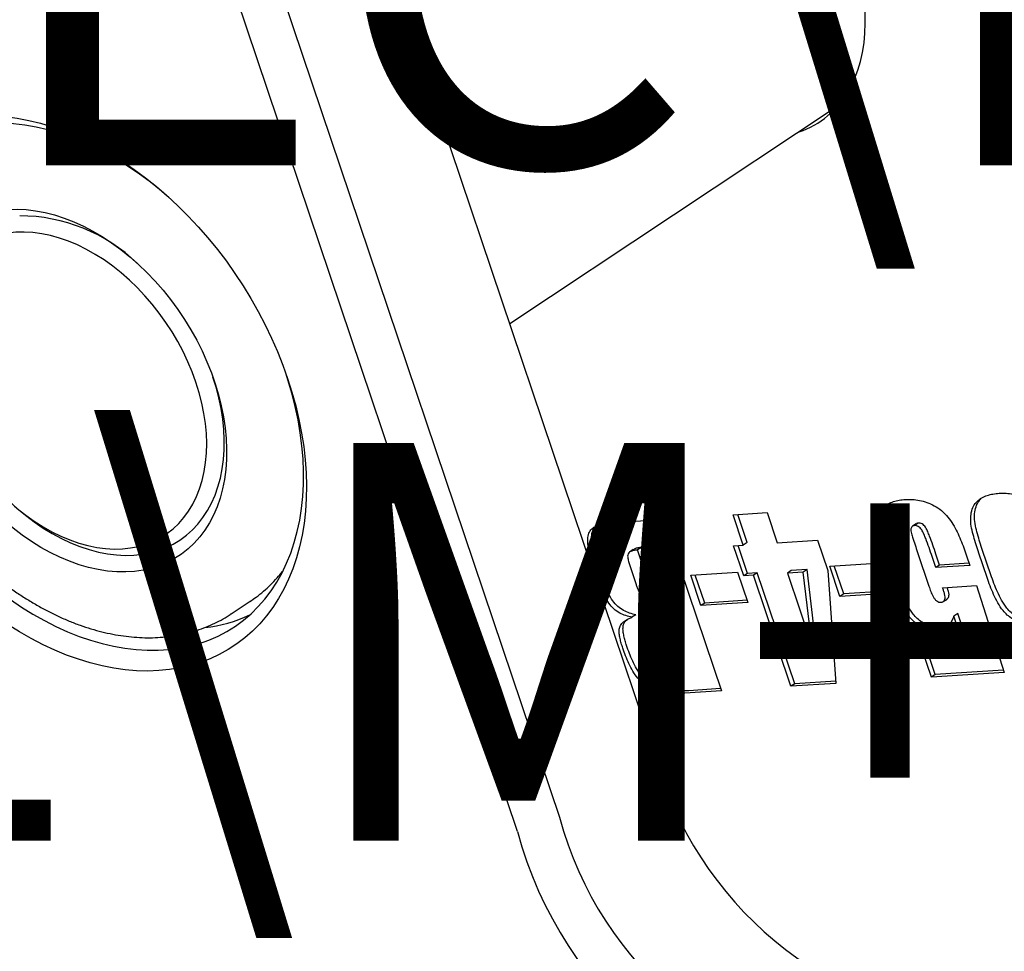
# Model space of a CAD drawing. Extents: x 0 to 546, y -1 to 746.
# Drawn here: x 301 to 312, y 76 to 86 of the extents above; entities that cross this region are included whole.
import ezdxf

# ---------------------------------------------------------------- set-up
doc = ezdxf.new("R2010")
doc.units = 0
doc.linetypes.add('SLD-实线', pattern=[0])
doc.layers.get('0').update_dxf_attribs({"linetype": 'CONTINUOUS'})
doc.layers.add('图框', color=179, linetype='SLD-实线')
doc.styles.add('SLDTEXTSTYLE3', font='SIMSUN.TTC', dxfattribs={"bigfont": 'bigfont'})

# ---------------------------------------------------------------- blocks, each defined once
blk = doc.blocks.new('SW_NOTE_1')
at = {"layer": '图框', "color": 0, "attachment_point": 1, "style": 'SLDTEXTSTYLE3'}
for s, insert, char_height in [('2.夹\\M+18E9D\\M+1974C\\M+19DC1\\M+18D73\\M+192F6\\M+1814625mm(\\M+1916F\\M+18DEC\\M+19770\\M+1816A', (0, -36.314), 4.5), ('驱动\\M+1E39D\\M+18C61\\M+18146\\M+1845555mm\\M+18143驱动\\M+19E57\\M+192BC\\M+18C61\\M+18146\\M+1845516mm.', (0, -43.768), 4.23333)]:
    blk.add_mtext(s, dxfattribs=dict(at, insert=insert, char_height=char_height))

msp = doc.modelspace()

# ---------------------------------------------------------------- linework, layer by layer
at = {"color": 7, "linetype": 'SLD-实线'}
for p, q in [((307.993443, 78.252843), (303.893579, 90.432365)), ((302.879144, 89.758849), (306.979007, 77.579327)), ((306.532312, 77.428712), (302.432449, 89.608234)), ((306.451782, 82.832677), (309.935842, 85.145856)), ((308.827843, 80.798634), (309.188891, 80.822198)), ((308.93626, 80.476557), (308.827843, 80.798634)), ((308.976837, 80.503498), (308.876422, 80.801805)), ((309.188891, 80.822198), (309.297308, 80.500121)), ((307.644227, 80.721387), (308.088553, 80.750385)), ((308.088553, 80.750385), (308.702918, 78.925284)), ((310.776846, 80.703493), (310.736269, 80.676552)), ((310.798298, 80.710148), (310.757721, 80.683207)), ((308.833103, 80.469825), (308.93626, 80.476557)), ((308.941521, 80.147748), (308.833103, 80.469825)), ((308.982098, 80.174689), (308.881682, 80.472995)), ((308.976837, 80.503498), (308.93626, 80.476557)), ((309.297308, 80.500121), (309.727128, 80.528173)), ((309.727128, 80.528173), (309.835545, 80.206096)), ((307.765404, 80.428075), (307.724827, 80.401135)), ((307.852079, 80.452035), (307.811502, 80.425095)), ((307.992197, 79.8883), (307.811502, 80.425095)), ((308.032775, 79.915241), (307.852079, 80.452035)), ((310.789924, 80.398329), (310.910877, 80.039012)), ((311.025301, 80.26415), (310.986, 80.380902)), ((311.311892, 80.361421), (311.345772, 80.260772)), ((311.529391, 80.132866), (311.442319, 80.391534)), ((311.569969, 80.159807), (311.482896, 80.418475)), ((307.398376, 80.086466), (307.340666, 80.257905)), ((307.438953, 80.113407), (307.381244, 80.284846)), ((309.855475, 80.251284), (310.354065, 80.283824)), ((309.963892, 79.929207), (309.855475, 80.251284)), ((310.004469, 79.956147), (309.904054, 80.254454)), ((310.354065, 80.283824), (310.462483, 79.961747)), ((310.53221, 80.067786), (310.445138, 80.326454)), ((310.572788, 80.094727), (310.485715, 80.353395)), ((310.984724, 80.237209), (310.945422, 80.353962)), ((311.025301, 80.26415), (310.984724, 80.237209)), ((311.345772, 80.260772), (310.984724, 80.237209)), ((311.33777, 80.284543), (311.025301, 80.26415)), ((307.734154, 80.237298), (307.794461, 80.058143)), ((308.376896, 80.154786), (308.875487, 80.187326)), ((308.485313, 79.832709), (308.376896, 80.154786)), ((308.525891, 79.85965), (308.425475, 80.157956)), ((308.875487, 80.187326), (308.983904, 79.865249)), ((308.982098, 80.174689), (308.941521, 80.147748)), ((309.044677, 80.154481), (308.941521, 80.147748)), ((309.085255, 80.181421), (308.982098, 80.174689)), ((309.085255, 80.181421), (309.044677, 80.154481)), ((309.442207, 78.973533), (309.044677, 80.154481)), ((309.482785, 79.000473), (309.085255, 80.181421)), ((309.446303, 80.204985), (309.405725, 80.178044)), ((309.573624, 80.189002), (309.405725, 80.178044)), ((309.405725, 80.178044), (309.668411, 79.397679)), ((309.614201, 80.215942), (309.446303, 80.204985)), ((309.614201, 80.215942), (309.573624, 80.189002)), ((309.668411, 79.397679), (309.573624, 80.189002)), ((309.708989, 79.42462), (309.614201, 80.215942)), ((309.835545, 80.206096), (309.92065, 79.004758)), ((311.057002, 80.022491), (311.41805, 80.046055)), ((311.41805, 80.046055), (311.711654, 79.121646)), ((310.462483, 79.961747), (309.963892, 79.929207)), ((310.004469, 79.956147), (309.963892, 79.929207)), ((310.454481, 79.985517), (310.004469, 79.956147)), ((303.487373, 79.744198), (303.69026, 79.878901)), ((303.685851, 79.875986), (303.69026, 79.878901)), ((308.032775, 79.915241), (307.992197, 79.8883)), ((308.983904, 79.865249), (308.485313, 79.832709)), ((308.525891, 79.85965), (308.485313, 79.832709)), ((308.975902, 79.889019), (308.525891, 79.85965)), ((311.062891, 79.874351), (311.103469, 79.901291)), ((303.487373, 79.744198), (303.484939, 79.742585)), ((307.791482, 79.734917), (307.750905, 79.707976)), ((311.216978, 79.746929), (311.1764, 79.719989)), ((311.324379, 79.427872), (311.216978, 79.746929)), ((308.126736, 79.636108), (308.086159, 79.609167)), ((308.264065, 79.228144), (308.126736, 79.636108)), ((311.283801, 79.400932), (311.1764, 79.719989)), ((308.035286, 79.618887), (307.994709, 79.591946)), ((308.223487, 79.201203), (308.086159, 79.609167)), ((311.04415, 79.607075), (311.003573, 79.580134)), ((311.096173, 79.616137), (311.04415, 79.607075)), ((309.708989, 79.42462), (309.668411, 79.397679)), ((311.324379, 79.427872), (311.283801, 79.400932)), ((310.836789, 79.371758), (311.283801, 79.400932)), ((310.937979, 79.071153), (310.836789, 79.371758)), ((310.978556, 79.098093), (310.885368, 79.374928)), ((308.264065, 79.228144), (308.223487, 79.201203)), ((311.711654, 79.121646), (310.937979, 79.071153)), ((310.978556, 79.098093), (310.937979, 79.071153)), ((311.704095, 79.145445), (310.978556, 79.098093)), ((309.92065, 79.004758), (309.442207, 78.973533)), ((309.482785, 79.000473), (309.442207, 78.973533)), ((309.918937, 79.028938), (309.482785, 79.000473)), ((308.702918, 78.925284), (308.315274, 78.899985)), ((308.694916, 78.949054), (308.355852, 78.926925))]:
    msp.add_line(p, q, dxfattribs=at)
at = {"color": 7, "linetype": 'SLD-实线', "flags": 128}
for points in [[(309.518687, 84.868893), (309.573126, 84.888949), (309.652254, 84.924967), (309.727393, 84.96775), (309.798251, 85.017132), (309.864555, 85.072922), (309.926048, 85.134905), (309.982492, 85.202841), (310.033669, 85.276467), (310.07938, 85.355499), (310.11945, 85.439629), (310.153722, 85.528533), (310.182064, 85.621868), (310.204367, 85.719271), (310.220545, 85.820366), (310.230534, 85.924762), (310.234296, 86.032055), (310.231817, 86.14183), (310.223106, 86.253663), (310.208197, 86.367119), (310.187147, 86.481762), (310.160039, 86.597146), (310.126976, 86.712827), (310.088087, 86.828355), (310.043522, 86.943284), (309.993454, 87.057171), (309.938076, 87.169573), (309.877602, 87.280056), (309.812267, 87.388192), (309.742324, 87.493564), (309.668042, 87.595764), (309.58971, 87.694396), (309.50763, 87.789078), (309.42212, 87.879445), (309.33351, 87.965147), (309.242144, 88.045852), (309.148375, 88.121247), (309.052566, 88.191042), (308.955088, 88.254966), (308.856316, 88.312772), (308.756635, 88.364237), (308.656429, 88.40916), (308.556086, 88.447369), (308.455994, 88.478715), (308.35654, 88.503078), (308.25811, 88.520363), (308.161084, 88.530502), (308.065837, 88.533458), (307.972738, 88.529218), (307.882148, 88.517799), (307.794415, 88.499245), (307.709881, 88.473628), (307.628872, 88.441047), (307.551701, 88.401628), (307.478667, 88.355523), (307.410053, 88.302911), (307.346124, 88.243996), (307.3062, 88.201295)], [(299.347579, 84.072992), (299.397999, 84.178439), (299.45402, 84.278863), (299.515506, 84.374024), (299.58231, 84.463691), (299.654271, 84.547648), (299.731216, 84.625693), (299.812958, 84.697638), (299.899302, 84.763311), (299.990038, 84.822551), (300.084949, 84.875218), (300.183806, 84.921184), (300.286371, 84.960338), (300.392396, 84.992586), (300.501627, 85.01785), (300.6138, 85.036069), (300.728644, 85.0472), (300.845884, 85.051216), (300.965236, 85.048107), (301.086414, 85.03788), (301.209124, 85.02056), (301.333073, 84.99619), (301.45796, 84.964826), (301.583486, 84.926546), (301.709347, 84.881441), (301.835241, 84.829621), (301.960865, 84.771209), (302.085914, 84.706346), (302.21009, 84.63519), (302.333091, 84.557911), (302.454622, 84.474695), (302.574391, 84.385743), (302.692108, 84.291269), (302.80749, 84.191501), (302.920259, 84.086679), (303.030143, 83.977056), (303.136879, 83.862896), (303.240207, 83.744473), (303.33988, 83.622073), (303.435658, 83.495992), (303.527309, 83.366532), (303.614614, 83.234005), (303.697361, 83.098731), (303.775351, 82.961036), (303.848396, 82.821252), (303.916321, 82.679715), (303.978962, 82.536766), (304.036167, 82.392749), (304.0878, 82.248012), (304.133735, 82.102903), (304.173862, 81.957772), (304.208085, 81.812968), (304.23632, 81.66884), (304.258501, 81.525736), (304.274572, 81.384), (304.284497, 81.243974), (304.28825, 81.105994), (304.285823, 80.970394), (304.277222, 80.837501), (304.262466, 80.707633), (304.241593, 80.581104), (304.214652, 80.45822), (304.181708, 80.339275), (304.14284, 80.224557), (304.098143, 80.114341), (304.047723, 80.008894), (303.991702, 79.908469), (303.930216, 79.813309), (303.863412, 79.723642), (303.791451, 79.639685), (303.714507, 79.56164), (303.632764, 79.489694), (303.546421, 79.424022), (303.455684, 79.364781), (303.360773, 79.312115), (303.261916, 79.266149), (303.159351, 79.226995), (303.053326, 79.194747), (302.944095, 79.169483), (302.831922, 79.151263), (302.717078, 79.140132), (302.599838, 79.136117), (302.480486, 79.139226), (302.359308, 79.149453), (302.236598, 79.166772), (302.112649, 79.191143), (301.987762, 79.222506), (301.862236, 79.260787), (301.736375, 79.305891), (301.610481, 79.357712), (301.484858, 79.416124), (301.359808, 79.480986), (301.235633, 79.552143), (301.112631, 79.629422), (300.9911, 79.712638), (300.871331, 79.80159), (300.753614, 79.896064), (300.638232, 79.995832), (300.525463, 80.100654), (300.415579, 80.210277), (300.308844, 80.324437), (300.205515, 80.44286), (300.105842, 80.56526), (300.010064, 80.691341), (299.918413, 80.820801), (299.831109, 80.953328), (299.748362, 81.088601), (299.670371, 81.226296), (299.597326, 81.366081), (299.529401, 81.507618), (299.46676, 81.650567), (299.409555, 81.794584), (299.357922, 81.939321), (299.311987, 82.08443), (299.27186, 82.229561), (299.237637, 82.374365), (299.209402, 82.518493), (299.187221, 82.661597), (299.17115, 82.803333), (299.161225, 82.943359), (299.157472, 83.081338), (299.159899, 83.216938), (299.168501, 83.349832), (299.183256, 83.4797), (299.204129, 83.606229), (299.23107, 83.729113), (299.264014, 83.848058), (299.302882, 83.962776), (299.347579, 84.072992)], [(302.828691, 84.172361), (302.74359, 84.245342), (302.628306, 84.337751), (302.510957, 84.424571), (302.391846, 84.505581), (302.271278, 84.580573), (302.149563, 84.649354), (302.027013, 84.711747), (301.903942, 84.767593), (301.780667, 84.816748), (301.657504, 84.859085), (301.534769, 84.894496), (301.412777, 84.922891), (301.291842, 84.944196), (301.172274, 84.958356), (301.054379, 84.965336), (300.938461, 84.965117), (300.824816, 84.957701), (300.713738, 84.943105), (300.60551, 84.921367), (300.500411, 84.892544), (300.39871, 84.856709), (300.300669, 84.813954), (300.206539, 84.764389), (300.116561, 84.708141), (300.030968, 84.645355), (299.949977, 84.576192), (299.873799, 84.500829), (299.802627, 84.419459), (299.736644, 84.332292), (299.676021, 84.239552), (299.620913, 84.141476), (299.57146, 84.038316)], [(299.57146, 84.038316), (299.52779, 83.930337), (299.490016, 83.817817), (299.458234, 83.701043), (299.432525, 83.580316), (299.412956, 83.455946), (299.399577, 83.328252), (299.392422, 83.197562), (299.39151, 83.06421), (299.396842, 82.928541), (299.408406, 82.790901), (299.426172, 82.651644), (299.450093, 82.511128), (299.48011, 82.369713), (299.516143, 82.227762), (299.558102, 82.08564), (299.605878, 81.943711), (299.659348, 81.802341), (299.718376, 81.66189), (299.78281, 81.522722), (299.852484, 81.385191), (299.92722, 81.249653), (300.006826, 81.116453), (300.091097, 80.985936), (300.179818, 80.858434), (300.272759, 80.734276), (300.369684, 80.613781), (300.470343, 80.497257), (300.574477, 80.385005), (300.681819, 80.277311), (300.792094, 80.174453), (300.905019, 80.076694), (301.020304, 79.984285), (301.137652, 79.897465), (301.256763, 79.816454), (301.377331, 79.741463), (301.499046, 79.672682), (301.621597, 79.610289), (301.744667, 79.554443), (301.867942, 79.505288), (301.991105, 79.462951), (302.11384, 79.42754), (302.235832, 79.399145), (302.356767, 79.37784), (302.476335, 79.36368), (302.59423, 79.3567), (302.710148, 79.356919), (302.823793, 79.364335), (302.934871, 79.378931), (303.043099, 79.400669), (303.148198, 79.429492), (303.249899, 79.465327), (303.347941, 79.508082), (303.442071, 79.557647), (303.532048, 79.613895), (303.617642, 79.676681), (303.698632, 79.745844), (303.774811, 79.821207), (303.845982, 79.902577), (303.911965, 79.989744), (303.972588, 80.082484), (304.027697, 80.18056), (304.077149, 80.28372), (304.120819, 80.391699), (304.158593, 80.504219), (304.190375, 80.620993), (304.216084, 80.74172), (304.235653, 80.86609), (304.249032, 80.993784), (304.256187, 81.124474), (304.257099, 81.257826), (304.251767, 81.393495), (304.240203, 81.531135), (304.222437, 81.670392), (304.198516, 81.810908), (304.1685, 81.952323), (304.132466, 82.094274), (304.090507, 82.236396), (304.067798, 82.306045)], [(301.114492, 84.04844), (301.209806, 84.050996), (301.30718, 84.046371), (301.40625, 84.034582), (301.50665, 84.015672), (301.608004, 83.989713), (301.709937, 83.956801), (301.812069, 83.917058), (301.91402, 83.870632), (302.015411, 83.817696), (302.115864, 83.758446), (302.215007, 83.693104), (302.312469, 83.621912), (302.40789, 83.545135), (302.500912, 83.463058), (302.591192, 83.375988), (302.678392, 83.284248), (302.762188, 83.188178), (302.842269, 83.088138), (302.918336, 82.984498), (302.990108, 82.877644), (303.057316, 82.767974), (303.11971, 82.655896), (303.17706, 82.541826), (303.22915, 82.42619), (303.275788, 82.309416), (303.3168, 82.191941), (303.352033, 82.0742), (303.381357, 81.956631), (303.404662, 81.839673), (303.421861, 81.723759), (303.432891, 81.609322), (303.437711, 81.496787), (303.436302, 81.386573), (303.42867, 81.279089), (303.414843, 81.174736), (303.394873, 81.073902), (303.368833, 80.976961), (303.336822, 80.884275), (303.298958, 80.796188), (303.255381, 80.713028), (303.206254, 80.635104), (303.15176, 80.562706), (303.092101, 80.496104), (303.027499, 80.435545), (302.958195, 80.381255), (302.884447, 80.333435), (302.806528, 80.292264), (302.724729, 80.257894), (302.639354, 80.230454), (302.55072, 80.210045), (302.459158, 80.196743), (302.365007, 80.190598), (302.268619, 80.191634), (302.170351, 80.199845), (302.07057, 80.215201), (301.969646, 80.237646), (301.867955, 80.267095), (301.765875, 80.30344), (301.663786, 80.346544), (301.562068, 80.396248), (301.461099, 80.452367), (301.361254, 80.514692), (301.262906, 80.582991), (301.16642, 80.65701), (301.072154, 80.736474), (300.980461, 80.821086), (300.89168, 80.910533), (300.806142, 81.004482), (300.724165, 81.102583), (300.646055, 81.20447), (300.572101, 81.309766), (300.502579, 81.418079), (300.437747, 81.529004), (300.377848, 81.642131), (300.323102, 81.757037), (300.273715, 81.873296), (300.22987, 81.990475), (300.191729, 82.108138), (300.159436, 82.225848), (300.133109, 82.343166), (300.112848, 82.459656), (300.098727, 82.574884), (300.090798, 82.688423), (300.089092, 82.79985), (300.093615, 82.908749), (300.104349, 83.014717), (300.121255, 83.117359), (300.144271, 83.216292), (300.17331, 83.31115), (300.208264, 83.401578), (300.249003, 83.487242), (300.295377, 83.567821), (300.347211, 83.643017), (300.404314, 83.712549), (300.466474, 83.776159), (300.533457, 83.833611), (300.605017, 83.884689), (300.680886, 83.929206), (300.760782, 83.966994), (300.844408, 83.997913), (300.931453, 84.021849), (301.021593, 84.038712), (301.114492, 84.04844)], [(301.19649, 83.80485), (301.109501, 83.795487), (301.025313, 83.778952), (300.944285, 83.755316), (300.866765, 83.72468), (300.793085, 83.687176), (300.72356, 83.642962), (300.658488, 83.59223), (300.598147, 83.535196), (300.542797, 83.472105), (300.492673, 83.403226), (300.447991, 83.328855), (300.408942, 83.24931), (300.375693, 83.164932), (300.348387, 83.076082), (300.32714, 82.98314), (300.312044, 82.886505), (300.303163, 82.78659), (300.300534, 82.683824), (300.304171, 82.578645), (300.314056, 82.471505), (300.330147, 82.362863), (300.352376, 82.253183), (300.380648, 82.142935), (300.41484, 82.032592), (300.454808, 81.922626), (300.500379, 81.813507), (300.551359, 81.705704), (300.60753, 81.599677), (300.66865, 81.495881), (300.734458, 81.39476), (300.804673, 81.296747), (300.878993, 81.202263), (300.9571, 81.11171), (301.03866, 81.025478), (301.123324, 80.943936), (301.210729, 80.867432), (301.300501, 80.796294), (301.392255, 80.730828), (301.485598, 80.671312), (301.580131, 80.618003), (301.67545, 80.571128), (301.771145, 80.530888), (301.866807, 80.497456), (301.962026, 80.470974), (302.056395, 80.451556), (302.149509, 80.439285), (302.240971, 80.434214), (302.330387, 80.436365), (302.417376, 80.445727), (302.501564, 80.462262), (302.582592, 80.485898), (302.660112, 80.516534), (302.733792, 80.554039), (302.803317, 80.598252), (302.868389, 80.648984), (302.92873, 80.706018), (302.98408, 80.769109), (303.034204, 80.837988), (303.078886, 80.912359), (303.117935, 80.991904), (303.151183, 81.076282), (303.17849, 81.165132), (303.199737, 81.258074), (303.214833, 81.354709), (303.223714, 81.454624), (303.226343, 81.557391), (303.222706, 81.662569), (303.212821, 81.769709), (303.19673, 81.878351), (303.174501, 81.988031), (303.146229, 82.098279), (303.112037, 82.208622), (303.072069, 82.318588), (303.026498, 82.427707), (302.975517, 82.53551), (302.919347, 82.641537), (302.858227, 82.745333), (302.792419, 82.846454), (302.722204, 82.944467), (302.647884, 83.038951), (302.569777, 83.129504), (302.488217, 83.215736), (302.403553, 83.297278), (302.316148, 83.373782), (302.226376, 83.44492), (302.134622, 83.510387), (302.041279, 83.569902), (301.946746, 83.623211), (301.851427, 83.670086), (301.755732, 83.710326), (301.66007, 83.743758), (301.564851, 83.77024), (301.470482, 83.789658), (301.377367, 83.801929), (301.285906, 83.807), (301.19649, 83.80485)], [(301.1825, 80.890676), (301.206585, 80.869371), (301.29783, 80.793336), (301.391232, 80.722752), (301.486424, 80.657898), (301.58303, 80.599029), (301.680667, 80.546378), (301.778952, 80.500152), (301.877496, 80.460533), (301.975909, 80.427679), (302.073805, 80.401719), (302.170796, 80.382755), (302.2665, 80.370863), (302.360538, 80.366088), (302.452541, 80.368451), (302.542144, 80.377941), (302.628994, 80.394521), (302.712748, 80.418125), (302.793077, 80.448662), (302.869662, 80.486009), (302.942201, 80.53002), (303.010409, 80.580521), (303.074016, 80.637313), (303.132771, 80.700171), (303.186442, 80.768848), (303.234817, 80.843072), (303.277706, 80.922551), (303.314939, 81.00697), (303.346369, 81.095997), (303.371873, 81.189281), (303.391348, 81.286452), (303.40472, 81.387129), (303.411934, 81.490912), (303.412963, 81.597393), (303.407803, 81.706152), (303.396472, 81.81676), (303.379018, 81.928779), (303.355508, 82.041767), (303.326034, 82.15528), (303.292475, 82.263621)]]:
    msp.add_lwpolyline(points, dxfattribs=at)
at = {"color": 7, "linetype": 'SLD-实线'}
for centre, radius, start, end in [((301.231871, 82.167346), 1.813186, 46.1200768, 89.8491031), ((303.028377, 81.135276), 1.548094, 276.6629361, 295.0841847), ((311.788464, 79.286255), 3.933208, 195.2327144, 265.1583128), ((310.774028, 78.612739), 3.933208, 195.2327144, 265.1583128), ((310.703225, 78.561133), 4.321909, 195.1898749, 265.2011523)]:
    msp.add_arc(centre, radius, start, end, dxfattribs=at)
for points, knots in [([(300.234114, 84.62521), (300.216201, 84.613179), (300.170337, 84.582374), (300.101056, 84.526276), (300.026005, 84.45789), (299.955533, 84.383882), (299.889589, 84.304706), (299.828376, 84.220448), (299.772025, 84.131304), (299.720681, 84.037458), (299.674479, 83.939119), (299.633546, 83.836511), (299.597995, 83.729877), (299.567929, 83.619477), (299.543433, 83.505586), (299.524573, 83.388492), (299.511399, 83.268493), (299.503943, 83.145895), (299.502217, 83.021008), (299.506217, 82.894147), (299.515923, 82.765627), (299.5313, 82.635766), (299.552298, 82.504882), (299.578852, 82.373292), (299.610887, 82.241311), (299.648315, 82.109251), (299.691036, 81.977422), (299.73894, 81.846135), (299.791905, 81.715695), (299.849801, 81.586406), (299.912484, 81.458569), (299.979804, 81.332481), (300.051601, 81.208437), (300.127704, 81.086724), (300.207935, 80.967628), (300.292106, 80.851426), (300.380022, 80.738393), (300.47148, 80.628794), (300.56627, 80.522888), (300.664174, 80.420926), (300.76497, 80.323152), (300.868429, 80.229801), (300.974315, 80.1411), (301.082389, 80.057265), (301.192404, 79.978504), (301.304109, 79.905016), (301.41725, 79.836989), (301.531565, 79.774601), (301.646787, 79.718018), (301.762642, 79.667397), (301.878852, 79.622879), (301.995133, 79.584594), (302.111197, 79.552652), (302.226748, 79.527151), (302.341489, 79.508168), (302.45512, 79.495758), (302.567336, 79.489958), (302.677839, 79.490777), (302.786331, 79.498204), (302.892526, 79.5122), (302.996145, 79.532708), (303.096933, 79.559637), (303.194614, 79.592934), (303.289074, 79.632318), (303.379675, 79.678296), (303.44482, 79.71533), (303.478458, 79.738796), (303.484446, 79.742972)], [0, 0, 0, 0, 0.009791381, 0.025069397, 0.0403518, 0.055650288, 0.070975429, 0.086336059, 0.101738841, 0.117188025, 0.13268543, 0.148230609, 0.163821186, 0.179453289, 0.195122035, 0.210821999, 0.226547621, 0.242293539, 0.258054823, 0.273827113, 0.2896067, 0.305390527, 0.321176024, 0.336960975, 0.352744184, 0.36852487, 0.384302592, 0.400077194, 0.415848748, 0.431617509, 0.447383873, 0.463148351, 0.478911534, 0.494674073, 0.510436661, 0.526199962, 0.541964505, 0.557731001, 0.573500138, 0.58927256, 0.605048846, 0.620829484, 0.636614842, 0.652405128, 0.668200347, 0.684000251, 0.699804278, 0.715611481, 0.731420349, 0.747228282, 0.763032516, 0.778829595, 0.794615348, 0.810384909, 0.826132803, 0.841853129, 0.857539829, 0.873187072, 0.888789718, 0.904343831, 0.919847197, 0.93529976, 0.95070392, 0.966064638, 0.981389314, 0.99668744, 1, 1, 1, 1]), ([(311.442319, 80.391534), (311.432519, 80.420861), (311.412921, 80.479514), (311.38686, 80.56759), (311.363557, 80.655645), (311.352184, 80.742622), (311.359486, 80.822813), (311.382187, 80.892153), (311.422267, 80.944057), (311.472095, 80.981443), (311.529904, 81.005842), (311.592173, 81.021089), (311.636048, 81.025181), (311.657985, 81.027228)], [0, 0, 0, 0, 0.093397649, 0.186794407, 0.280160018, 0.373419593, 0.466684788, 0.559912028, 0.64787145, 0.73586599, 0.823890171, 0.911944881, 1, 1, 1, 1]), ([(311.657985, 81.027228), (311.6825, 81.027923), (311.731529, 81.029313), (311.808387, 81.01942), (311.886911, 80.997572), (311.966029, 80.96341), (312.042636, 80.910815), (312.110746, 80.842909), (312.165568, 80.763912), (312.209106, 80.681417), (312.246352, 80.597086), (312.279532, 80.511983), (312.299225, 80.454996), (312.309073, 80.426501)], [0, 0, 0, 0, 0.093397144, 0.186788286, 0.280174026, 0.373492488, 0.466706443, 0.559881516, 0.647796093, 0.735823704, 0.823878805, 0.911934691, 1, 1, 1, 1]), ([(310.445138, 80.326454), (310.435338, 80.355781), (310.41574, 80.414434), (310.389679, 80.50251), (310.366376, 80.590565), (310.355003, 80.677542), (310.362305, 80.757733), (310.385006, 80.827073), (310.425086, 80.878977), (310.474914, 80.916363), (310.532723, 80.940762), (310.594992, 80.956009), (310.638867, 80.960101), (310.660804, 80.962148)], [0, 0, 0, 0, 0.093397649, 0.186794407, 0.280160018, 0.373419593, 0.466684788, 0.559912028, 0.64787145, 0.73586599, 0.823890171, 0.911944881, 1, 1, 1, 1]), ([(310.485715, 80.353395), (310.475916, 80.382721), (310.456318, 80.441374), (310.430253, 80.529454), (310.406963, 80.617493), (310.395544, 80.70453), (310.40302, 80.784497), (310.425083, 80.854657), (310.453578, 80.887645), (310.467411, 80.90366)], [0, 0, 0, 0, 0.144160773, 0.28832017, 0.432431492, 0.576379147, 0.720335475, 0.864233219, 1, 1, 1, 1]), ([(310.660804, 80.962148), (310.685319, 80.962843), (310.734348, 80.964233), (310.811206, 80.95434), (310.88973, 80.932492), (310.968848, 80.89833), (311.045455, 80.845735), (311.113565, 80.777829), (311.168388, 80.698832), (311.211925, 80.616337), (311.249171, 80.532006), (311.282351, 80.446903), (311.302044, 80.389916), (311.311892, 80.361421)], [0, 0, 0, 0, 0.093397144, 0.186788286, 0.280174026, 0.373492488, 0.466706443, 0.559881516, 0.647796093, 0.735823704, 0.823878805, 0.911934691, 1, 1, 1, 1]), ([(311.482896, 80.418475), (311.473097, 80.447801), (311.453499, 80.506454), (311.427434, 80.594534), (311.404144, 80.682573), (311.392725, 80.76961), (311.400201, 80.849577), (311.422264, 80.919737), (311.450759, 80.952725), (311.464592, 80.96874)], [0, 0, 0, 0, 0.144160773, 0.28832017, 0.432431492, 0.576379147, 0.720335475, 0.864233219, 1, 1, 1, 1]), ([(307.340666, 80.257905), (307.329183, 80.293641), (307.306225, 80.36509), (307.28495, 80.460405), (307.278833, 80.541431), (307.290445, 80.603876), (307.320719, 80.65205), (307.366899, 80.680015), (307.419839, 80.694503), (307.474829, 80.704133), (307.530522, 80.712011), (307.587246, 80.717082), (307.625234, 80.719952), (307.644227, 80.721387)], [0, 0, 0, 0, 0.125077055, 0.250070927, 0.333350336, 0.416573127, 0.499789179, 0.5830159, 0.666385268, 0.749787529, 0.833190447, 0.916594794, 1, 1, 1, 1]), ([(307.381244, 80.284846), (307.369769, 80.320572), (307.346826, 80.392001), (307.325445, 80.487449), (307.319608, 80.568125), (307.330212, 80.631367), (307.352406, 80.660387), (307.363401, 80.674764)], [0, 0, 0, 0, 0.251016324, 0.5018657088, 0.6689986094, 0.8360178852, 1, 1, 1, 1]), ([(310.757721, 80.683207), (310.75246, 80.682445), (310.741934, 80.68092), (310.729148, 80.672228), (310.721589, 80.657744), (310.716935, 80.638815), (310.71934, 80.614141), (310.72859, 80.587127), (310.751751, 80.515229), (310.772305, 80.452283), (310.789924, 80.398329)], [0, 0, 0, 0, 0.06242711, 0.124897387, 0.187293456, 0.249920003, 0.333205469, 0.416554939, 0.499909282, 1, 1, 1, 1]), ([(310.945422, 80.353962), (310.923607, 80.417797), (310.896337, 80.497593), (310.858068, 80.592288), (310.839974, 80.631809), (310.818497, 80.659826), (310.798504, 80.67514), (310.777324, 80.683274), (310.764263, 80.68323), (310.757721, 80.683207)], [0, 0, 0, 0, 0.500433747, 0.625557712, 0.750351802, 0.812798501, 0.87512114, 0.937447582, 1, 1, 1, 1]), ([(310.798298, 80.710148), (310.792876, 80.709627), (310.784954, 80.708866), (310.779129, 80.704282), (310.777291, 80.702835)], [0, 0, 0, 0, 0.684426513, 1, 1, 1, 1]), ([(310.986, 80.380902), (310.964184, 80.444738), (310.936914, 80.524534), (310.898646, 80.619229), (310.880552, 80.658749), (310.859075, 80.686767), (310.839082, 80.702081), (310.817901, 80.710215), (310.804841, 80.71017), (310.798298, 80.710148)], [0, 0, 0, 0, 0.500433747, 0.625557712, 0.750351802, 0.812798501, 0.87512114, 0.937447582, 1, 1, 1, 1]), ([(307.811502, 80.425095), (307.799201, 80.423594), (307.774606, 80.420594), (307.742677, 80.41128), (307.714991, 80.398124), (307.702279, 80.366775), (307.709325, 80.32489), (307.719775, 80.281273), (307.729361, 80.251957), (307.734154, 80.237298)], [0, 0, 0, 0, 0.157202207, 0.314322149, 0.43764589, 0.559322345, 0.705969614, 0.852985894, 1, 1, 1, 1]), ([(307.852079, 80.452035), (307.839871, 80.450405), (307.815462, 80.447146), (307.785546, 80.440384), (307.770916, 80.430495), (307.765988, 80.427165)], [0, 0, 0, 0, 0.398880867, 0.797552998, 1, 1, 1, 1]), ([(303.685266, 79.87625), (303.707875, 79.891404), (303.758453, 79.925305), (303.832247, 79.984796), (303.907123, 80.053382), (303.974158, 80.123062), (304.013934, 80.172149), (304.0321, 80.194567)], [0, 0, 0, 0, 0.173773599, 0.388748556, 0.603786578, 0.819052153, 1, 1, 1, 1]), ([(312.041331, 79.672155), (312.016579, 79.671658), (311.967102, 79.670665), (311.896324, 79.689233), (311.834712, 79.719755), (311.784002, 79.757355), (311.731241, 79.813656), (311.683242, 79.889359), (311.639254, 79.978078), (311.601555, 80.068589), (311.580497, 80.129402), (311.569969, 80.159807)], [0, 0, 0, 0, 0.125013614, 0.249890555, 0.333219057, 0.416558423, 0.499842805, 0.6247426, 0.749789354, 0.874897958, 1, 1, 1, 1]), ([(307.750905, 79.707976), (307.729435, 79.713049), (307.686507, 79.723191), (307.621293, 79.750854), (307.557434, 79.793543), (307.502907, 79.85746), (307.460795, 79.930888), (307.426095, 80.008152), (307.407617, 80.060358), (307.398376, 80.086466)], [0, 0, 0, 0, 0.140132345, 0.280186627, 0.419999505, 0.55967933, 0.706347654, 0.85314691, 1, 1, 1, 1]), ([(307.791482, 79.734917), (307.770012, 79.739989), (307.727084, 79.750132), (307.66187, 79.777794), (307.598011, 79.820483), (307.543484, 79.884401), (307.501372, 79.957828), (307.466673, 80.035093), (307.448194, 80.087299), (307.438953, 80.113407)], [0, 0, 0, 0, 0.140132345, 0.280186627, 0.419999505, 0.55967933, 0.706347654, 0.85314691, 1, 1, 1, 1]), ([(307.794461, 80.058143), (307.798291, 80.046808), (307.80595, 80.024142), (307.819471, 79.990313), (307.833919, 79.956917), (307.851441, 79.923681), (307.883177, 79.896961), (307.918824, 79.891522), (307.95587, 79.887849), (307.980087, 79.88815), (307.992197, 79.8883)], [0, 0, 0, 0, 0.112330297, 0.224624653, 0.336933391, 0.449075601, 0.559235158, 0.705854357, 0.852912998, 1, 1, 1, 1]), ([(311.003573, 79.580134), (310.978821, 79.579637), (310.929344, 79.578645), (310.858566, 79.597213), (310.796954, 79.627735), (310.746244, 79.665334), (310.693482, 79.721635), (310.645484, 79.797338), (310.601496, 79.886057), (310.563797, 79.976568), (310.542739, 80.037381), (310.53221, 80.067786)], [0, 0, 0, 0, 0.125013614, 0.249890555, 0.333219057, 0.416558423, 0.499842805, 0.6247426, 0.749789354, 0.874897958, 1, 1, 1, 1]), ([(311.04415, 79.607075), (311.019398, 79.606578), (310.969921, 79.605585), (310.899143, 79.624153), (310.837531, 79.654675), (310.786821, 79.692275), (310.73406, 79.748576), (310.686061, 79.824279), (310.642073, 79.912998), (310.604374, 80.003509), (310.583316, 80.064321), (310.572788, 80.094727)], [0, 0, 0, 0, 0.125013614, 0.249890555, 0.333219057, 0.416558423, 0.499842805, 0.6247426, 0.749789354, 0.874897958, 1, 1, 1, 1]), ([(312.000754, 79.645214), (311.976002, 79.644717), (311.926525, 79.643725), (311.855747, 79.662293), (311.794135, 79.692815), (311.743425, 79.730414), (311.690663, 79.786715), (311.642665, 79.862418), (311.598677, 79.951137), (311.560978, 80.041648), (311.53992, 80.102461), (311.529391, 80.132866)], [0, 0, 0, 0, 0.125013614, 0.249890555, 0.333219057, 0.416558423, 0.499842805, 0.6247426, 0.749789354, 0.874897958, 1, 1, 1, 1]), ([(310.910877, 80.039012), (310.917386, 80.020453), (310.930398, 79.983351), (310.950325, 79.937288), (310.971634, 79.902294), (310.99307, 79.880523), (311.017997, 79.867993), (311.033302, 79.867892), (311.040975, 79.867841)], [0, 0, 0, 0, 0.250318662, 0.500410786, 0.625585488, 0.750465338, 0.874912373, 1, 1, 1, 1]), ([(311.040975, 79.867841), (311.047409, 79.868762), (311.060276, 79.870606), (311.074171, 79.883565), (311.082594, 79.901661), (311.086321, 79.926268), (311.077746, 79.957037), (311.06798, 79.989658), (311.060662, 80.011546), (311.057002, 80.022491)], [0, 0, 0, 0, 0.124831171, 0.249595035, 0.374486622, 0.499889207, 0.666381403, 0.833167612, 1, 1, 1, 1]), ([(311.103004, 79.901906), (311.106878, 79.904754), (311.115723, 79.911257), (311.123064, 79.92877), (311.126944, 79.953146), (311.118277, 79.984002), (311.111008, 80.008694), (311.10639, 80.02264), (311.105393, 80.025649)], [0, 0, 0, 0, 0.133940372, 0.305776794, 0.478316289, 0.707390351, 0.936868939, 1, 1, 1, 1]), ([(307.653861, 79.37969), (307.648278, 79.396761), (307.637111, 79.430903), (307.624494, 79.482128), (307.615631, 79.532841), (307.614147, 79.582042), (307.628847, 79.628027), (307.661813, 79.66186), (307.704033, 79.688812), (307.735278, 79.701587), (307.750905, 79.707976)], [0, 0, 0, 0, 0.112132119, 0.224275346, 0.336343341, 0.448319689, 0.559977818, 0.706447717, 0.853182533, 1, 1, 1, 1]), ([(307.694438, 79.406631), (307.688855, 79.423702), (307.677687, 79.457845), (307.665076, 79.509063), (307.656192, 79.559806), (307.654785, 79.608895), (307.668986, 79.654762), (307.690399, 79.674751), (307.702382, 79.685935)], [0, 0, 0, 0, 0.159768884, 0.319553596, 0.479231115, 0.638778053, 0.797871584, 1, 1, 1, 1]), ([(308.085168, 79.632366), (308.074761, 79.63171), (308.056534, 79.630561), (308.04212, 79.621628), (308.035936, 79.617796)], [0, 0, 0, 0, 0.5709641125, 1, 1, 1, 1]), ([(308.126736, 79.636108), (308.118995, 79.635356), (308.105172, 79.634014), (308.09128, 79.63287), (308.085168, 79.632366)], [0, 0, 0, 0, 0.560000148, 1, 1, 1, 1]), ([(311.1764, 79.719989), (311.170896, 79.705144), (311.159885, 79.675449), (311.135045, 79.637881), (311.100183, 79.60832), (311.056861, 79.586385), (311.021339, 79.582218), (311.003573, 79.580134)], [0, 0, 0, 0, 0.186684408, 0.373431066, 0.560098475, 0.779979925, 1, 1, 1, 1]), ([(308.04459, 79.605425), (308.034429, 79.604394), (308.014117, 79.602333), (307.986819, 79.590833), (307.973348, 79.560173), (307.984852, 79.507762), (308.001499, 79.444036), (308.018645, 79.392472), (308.027219, 79.366685)], [0, 0, 0, 0, 0.125289191, 0.250468091, 0.373744777, 0.49880314, 0.749351723, 1, 1, 1, 1]), ([(308.086159, 79.609167), (308.078418, 79.608416), (308.064595, 79.607074), (308.050703, 79.605929), (308.04459, 79.605425)], [0, 0, 0, 0, 0.560000148, 1, 1, 1, 1]), ([(308.315274, 78.899985), (308.291742, 78.89868), (308.244681, 78.896071), (308.172782, 78.896259), (308.099587, 78.901316), (308.024727, 78.913745), (307.947632, 78.943565), (307.875112, 78.994843), (307.810308, 79.058959), (307.758856, 79.13464), (307.717758, 79.214886), (307.68271, 79.296882), (307.663477, 79.352088), (307.653861, 79.37969)], [0, 0, 0, 0, 0.093421636, 0.186831527, 0.28023983, 0.373610364, 0.46680693, 0.560010176, 0.647936992, 0.735839475, 0.823855331, 0.911930238, 1, 1, 1, 1]), ([(308.355852, 78.926925), (308.33232, 78.925621), (308.285258, 78.923012), (308.213359, 78.9232), (308.140164, 78.928257), (308.065304, 78.940686), (307.988209, 78.970506), (307.91569, 79.021784), (307.850886, 79.085899), (307.799434, 79.161581), (307.758336, 79.241827), (307.723287, 79.323823), (307.704054, 79.379029), (307.694438, 79.406631)], [0, 0, 0, 0, 0.093421636, 0.186831527, 0.28023983, 0.373610364, 0.46680693, 0.560010176, 0.647936992, 0.735839475, 0.823855331, 0.911930238, 1, 1, 1, 1]), ([(308.027219, 79.366685), (308.03263, 79.35118), (308.043453, 79.320169), (308.061839, 79.277184), (308.08521, 79.240041), (308.112942, 79.212302), (308.143295, 79.201818), (308.170307, 79.200405), (308.197124, 79.200077), (308.2147, 79.200828), (308.223487, 79.201203)], [0, 0, 0, 0, 0.157060152, 0.314118292, 0.437232492, 0.560031352, 0.669419191, 0.779603899, 0.889801037, 1, 1, 1, 1])]:
    msp.add_open_spline(points, degree=3, knots=knots, dxfattribs=at)

# ---------------------------------------------------------------- block references
at = {"layer": '图框', "color": 7}
msp.add_blockref('SW_NOTE_1', (49.061343, 125.331281), dxfattribs=at)

doc.saveas('drawing.dxf')
